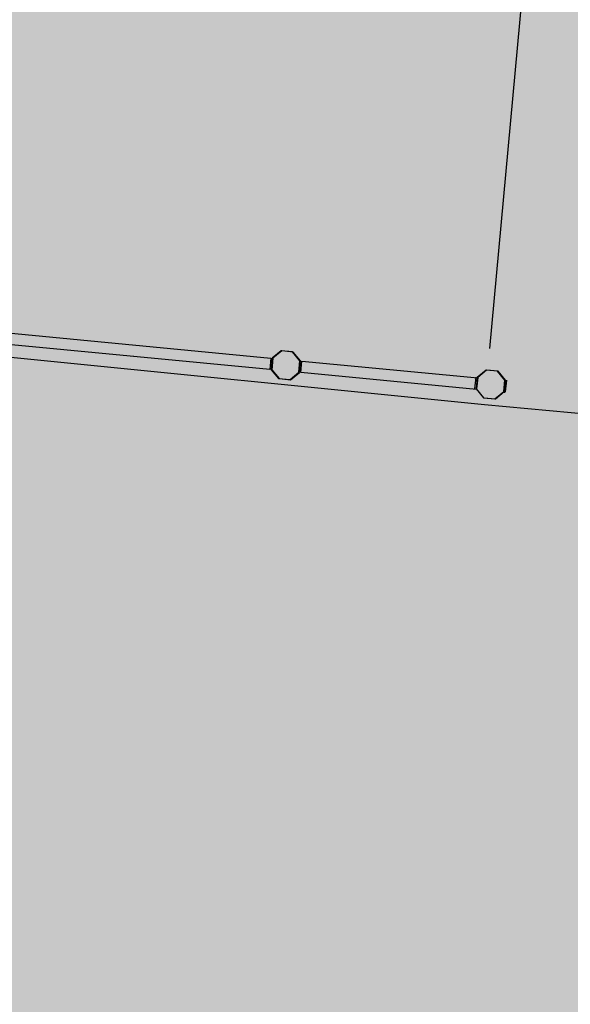
# Model space of a CAD drawing. Extents: x 522233 to 523915, y 4807068 to 4808256.
# Drawn here: x 522653 to 522659, y 4807560 to 4807570 of the extents above; entities that cross this region are included whole.
import ezdxf

# ---------------------------------------------------------------- set-up
doc = ezdxf.new("R2010")
doc.units = 0
doc.header["$MEASUREMENT"] = 0
doc.layers.add('501', color=1, linetype='CONTINUOUS')
doc.layers.add('limweb', color=200, linetype='CONTINUOUS')

msp = doc.modelspace()

# ---------------------------------------------------------------- hatches: boundary and pattern name
at = {"layer": '501'}
h = msp.add_hatch(color=7, dxfattribs=at)
h.paths.add_polyline_path([(522657.9563, 4807566.2366), (522657.8421, 4807566.2476), (522657.7535, 4807566.1745), (522657.7425, 4807566.0603), (522657.8155, 4807565.9717), (522657.9298, 4807565.9607), (522658.0184, 4807566.0337), (522658.0294, 4807566.148)])
h.paths.add_polyline_path([(522656.0048, 4807566.3381), (522655.9938, 4807566.2239), (522657.7274, 4807566.0571), (522657.7384, 4807566.1713)])
h.paths.add_polyline_path([(522655.9868, 4807566.3399), (522655.9137, 4807566.4285), (522655.8054, 4807566.4389), (522655.7169, 4807566.3658), (522655.7059, 4807566.2516), (522655.7789, 4807566.163), (522655.8872, 4807566.1526), (522655.9758, 4807566.2256)])
h.paths.add_polyline_path([(522655.6963, 4807566.3678), (522652.6448, 4807566.6614), (522652.6338, 4807566.5471), (522655.6853, 4807566.2535)])
h.paths.add_polyline_path([(522652.6214, 4807566.656), (522652.5484, 4807566.7446), (522652.4401, 4807566.755), (522652.3561, 4807566.6858), (522652.3464, 4807566.5849), (522652.4194, 4807566.4964), (522652.5337, 4807566.4854), (522652.6111, 4807566.5492)])
h.paths.add_polyline_path([(522652.3309, 4807566.684), (522649.2795, 4807566.9775), (522649.2685, 4807566.8633), (522652.3199, 4807566.5697)])
at = {"layer": 'limweb'}
msp.add_hatch(color=151, dxfattribs=at).paths.add_polyline_path([(522458.1572, 4807534.8483), (522472.7911, 4807540.85), (522473.0269, 4807540.3684), (522484.7149, 4807545.1845), (522484.5458, 4807545.6867), (522493.1423, 4807549.2141), (522499.4874, 4807552.8368), (522560.6003, 4807576.7746), (522563.3578, 4807577.8571), (522565.1844, 4807578.6151), (522572.8051, 4807581.3801), (522576.3692, 4807582.5348), (522579.9959, 4807583.6081), (522583.3543, 4807584.4926), (522587.6139, 4807585.5492), (522590.1057, 4807586.1617), (522592.3635, 4807586.589), (522595.8896, 4807587.1151), (522597.3151, 4807587.2566), (522600.7575, 4807587.469), (522605.3504, 4807587.6466), (522631.2228, 4807587.6366), (522635.5414, 4807587.7084), (522657.6274, 4807586.1989), (522658.8438, 4807586.1157), (522670.387, 4807584.5111), (522671.417, 4807591.4734), (522668.4324, 4807591.8697), (522670.007, 4807607.2182), (522701.6324, 4807601.8762), (522725.4542, 4807597.9036), (522767.7027, 4807594.1657), (522768.9545, 4807609.8921), (522768.0534, 4807650.1171), (522763.2039, 4807650.0044), (522763.0686, 4807650.32), (522748.7658, 4807650.5839), (522745.0883, 4807651.1965), (522742.1284, 4807650.9167), (522736.6437, 4807649.8618), (522727.7014, 4807646.9521), (522728.6074, 4807644.7651), (522717.61, 4807641.9361), (522718.5432, 4807634.3887), (522696.8659, 4807639.8658), (522712.0319, 4807648.3726), (522704.5381, 4807660.0389), (522692.9026, 4807655.7101), (522687.2629, 4807651.926), (522677.3293, 4807648.2717), (522674.1506, 4807655.4947), (522675.7533, 4807666.4907), (522691.1435, 4807668.3473), (522689.1672, 4807680.5751), (522691.127, 4807688.8995), (522693.6014, 4807713.9633), (522699.6322, 4807725.8015), (522699.9981, 4807727.0248), (522701.8111, 4807731.1437), (522708.2737, 4807740.0346), (522710.1858, 4807741.3374), (522723.4417, 4807752.2988), (522743.7611, 4807769.019), (522748.1244, 4807771.0981), (522750.8881, 4807772.863), (522751.9748, 4807773.2292), (522753.5472, 4807774.1552), (522754.4808, 4807774.8656), (522756.3059, 4807774.83), (522757.5015, 4807775.2698), (522758.4086, 4807775.3963), (522760.2488, 4807776.0727), (522762.429, 4807776.8929), (522770.133, 4807780.1551), (522770.5157, 4807779.4317), (522780.3454, 4807781.973), (522784.0193, 4807782.3229), (522790.2397, 4807783.1348), (522786.3838, 4807785.1304), (522785.756, 4807785.2339), (522775.1449, 4807791.7329), (522777.2425, 4807794.0851), (522777.2511, 4807797.0457), (522777.5845, 4807799.816), (522777.6039, 4807800.373), (522777.482, 4807802.9129), (522777.1414, 4807805.2913), (522777.024, 4807805.9568), (522776.1446, 4807809.1596), (522775.7386, 4807810.0622), (522774.8355, 4807812.116), (522773.8432, 4807815.2277), (522772.4316, 4807818.1151), (522769.5666, 4807821.195), (522767.5081, 4807824.2286), (522766.2346, 4807827.0444), (522765.5806, 4807830.2449), (522765.6846, 4807833.3915), (522766.8891, 4807836.5157), (522766.6569, 4807839.2984), (522764.9883, 4807842.0015), (522760.4533, 4807846.2473), (522760.1081, 4807846.8032), (522758.1875, 4807847.7356), (522756.5705, 4807847.8063), (522751.7447, 4807858.0498), (522751.6796, 4807858.2519), (522751.4223, 4807861.151), (522747.0527, 4807864.1794), (522744.9458, 4807865.1781), (522740.8288, 4807878.3253), (522741.3816, 4807882.1711), (522742.1167, 4807886.7228), (522742.3817, 4807888.4573), (522744.7384, 4807898.9719), (522742.1703, 4807898.9994), (522742.049, 4807904.0858), (522741.7029, 4807905.5003), (522740.9061, 4807907.5943), (522737.9605, 4807918.0414), (522737.8737, 4807920.8753), (522735.9185, 4807929.556), (522732.9158, 4807937.3608), (522733.0322, 4807975.5099), (522735.4016, 4807991.7929), (522745.6069, 4807991.4441), (522743.086, 4807975.8229), (522742.8125, 4807937.7141), (522747.133, 4807915.9056), (522799.7269, 4807918.7356), (522809.8741, 4807918.9072), (522819.2618, 4807780.8373), (522861.4202, 4807763.9457), (523566.8025, 4808002.2337), (523576.7504, 4808008.9541), (523579.5181, 4808009.7975), (523583.3458, 4808010.996), (523597.5281, 4808013.3968), (523612.4516, 4808011.8956), (523626.1489, 4808006.5735), (523638.3043, 4807997.4815), (523647.2107, 4807985.8381), (523652.8988, 4807971.779), (523654.5144, 4807956.908), (523652.1033, 4807942.2285), (523645.7688, 4807928.6296), (523636.0979, 4807917.3524), (523623.7644, 4807909.0598), (523380.0675, 4807789.8839), (523440.338, 4807580.9667), (523467.2364, 4807585.5859), (523481.0894, 4807584.4721), (523494.1416, 4807580.2218), (523504.5565, 4807573.8488), (523506.2284, 4807572.8233), (523537.5993, 4807547.885), (523536.7585, 4807508.9098), (523507.4422, 4807523.6927), (523499.3975, 4807526.0623), (523490.5624, 4807525.0738), (523482.9052, 4807520.7689), (523477.5103, 4807513.5917), (523475.3826, 4807505.0622), (523476.8569, 4807496.2283), (523480.2994, 4807487.3481), (523468.4269, 4807481.9636), (523465.2857, 4807453.2702), (523464.2128, 4807451.4486), (523448.4293, 4807424.8035), (523429.3809, 4807418.9902), (523400.4333, 4807419.4223), (523393.6243, 4807415.8186), (523374.3045, 4807415.7917), (523348.366, 4807420.064), (523344.0611, 4807420.7377), (523337.497, 4807422.0832), (523318.8875, 4807425.8965), (523302.6157, 4807428.4044), (523300.9617, 4807428.6225), (523297.8701, 4807429.9686), (523285.1264, 4807430.3267), (523263.2161, 4807426.2191), (523264.595, 4807420.2693), (523305.7959, 4807351.9513), (523298.7826, 4807348.5674), (523292.0507, 4807345.2631), (523283.2955, 4807340.737), (523281.551, 4807344.2143), (523280.2982, 4807346.1098), (523279.2237, 4807347.8722), (523278.2658, 4807349.5233), (523277.2967, 4807351.402), (523277.0769, 4807351.7952), (523274.9428, 4807354.2245), (523273.7462, 4807355.0193), (523271.5548, 4807356.7023), (523269.979, 4807357.9465), (523267.8904, 4807359.3293), (523265.1712, 4807360.9078), (523262.7469, 4807362.1877), (523260.3768, 4807363.4042), (523259.3439, 4807363.8946), (523257.959, 4807364.7979), (523256.7344, 4807365.5589), (523253.8936, 4807366.5713), (523250.8257, 4807366.6962), (523248.1749, 4807366.4462), (523244.3298, 4807365.9675), (523241.7451, 4807365.0578), (523238.7478, 4807363.5083), (523238.3534, 4807363.2065), (523236.7179, 4807362.1236), (523235.09, 4807361.0049), (523233.9219, 4807360.1719), (523231.2892, 4807358.7235), (523227.1262, 4807362.5653), (523227.8964, 4807394.394), (523226.1392, 4807398.6656), (523215.1229, 4807417.0934), (523204.9773, 4807415.1134), (523191.9411, 4807414.421), (523186.1362, 4807414.1802), (523168.3339, 4807413.5004), (523152.4347, 4807412.4646), (523146.83, 4807412.0899), (523135.8079, 4807411.5231), (523128.8546, 4807411.1923), (523125.103, 4807411.007), (523114.8555, 4807410.5079), (523077.5205, 4807408.6695), (523067.7855, 4807408.0879), (523056.7, 4807407.298), (523051.1198, 4807407.0107), (523045.6091, 4807406.7143), (523038.2603, 4807406.3292), (523033.4065, 4807406.0698), (523027.6927, 4807405.7688), (523018.5403, 4807406.1307), (523012.5734, 4807406.3856), (523002.7132, 4807406.7787), (522987.5485, 4807407.4021), (522983.8083, 4807407.5404), (522973.8247, 4807406.3699), (522957.2181, 4807404.5248), (522953.2579, 4807416.9377), (522932.7031, 4807410.3105), (522937.6129, 4807394.3859), (522896.3657, 4807382.7887), (522894.1867, 4807390.179), (522880.2031, 4807404.521), (522876.252, 4807397.2152), (522863.2758, 4807393.6669), (522860.868, 4807387.7846), (522837.3011, 4807381.1111), (522836.2157, 4807375.4071), (522781.3987, 4807369.1933), (522758.4424, 4807367.393), (522745.9371, 4807366.4158), (522633.658, 4807390.7643), (522630.3455, 4807375.0915), (522616.1924, 4807377.6708), (522615.9154, 4807375.6751), (522594.0843, 4807379.6763), (522584.3851, 4807381.5265), (522578.5115, 4807383.0147), (522575.1387, 4807384.0065), (522568.9804, 4807386.1368), (522565.4517, 4807387.5963), (522562.9099, 4807388.6577), (522556.6327, 4807392.2422), (522554.8727, 4807393.3976), (522550.5403, 4807396.3327), (522547.2456, 4807398.9067), (522545.1718, 4807400.5156), (522542.5601, 4807402.8488), (522540.8653, 4807404.4577), (522539.6974, 4807405.6226), (522537.9374, 4807407.423), (522535.648, 4807410.0767), (522533.9349, 4807412.2209), (522532.956, 4807413.5243), (522528.6257, 4807419.9436), (522526.8886, 4807422.8735), (522521.657, 4807432.8463), (522519.4604, 4807437.3071), (522498.3649, 4807479.929), (522498.0782, 4807479.7874), (522495.3239, 4807485.4977), (522493.3764, 4807484.539), (522486.2633, 4807499.1054)])

# ---------------------------------------------------------------- linework, layer by layer
at = {"layer": '501', "color": 7}
for p, q in [((522657.8786, 4807566.4646), (522658.2856, 4807570.8779)), ((522647.766, 4807566.9112), (522657.8269, 4807565.9044)), ((522652.6448, 4807566.6614, 12.6444), (522655.6963, 4807566.3678, 12.6444)), ((522655.6853, 4807566.2535, 12.6444), (522652.6338, 4807566.5471, 12.6444)), ((522655.7995, 4807566.4395, 12.6444), (522655.7109, 4807566.3664, 12.6444)), ((522655.8054, 4807566.4389, 12.6444), (522655.7169, 4807566.3658, 12.6444)), ((522655.9137, 4807566.4285, 12.6444), (522655.7995, 4807566.4395, 12.6444)), ((522655.9197, 4807566.4279, 12.6444), (522655.8054, 4807566.4389, 12.6444)), ((522655.9868, 4807566.3399, 12.6444), (522655.9137, 4807566.4285, 12.6444)), ((522655.9927, 4807566.3393, 12.6444), (522655.9197, 4807566.4279, 12.6444)), ((522655.6963, 4807566.3678, 12.6444), (522655.6853, 4807566.2535, 12.6444)), ((522655.7109, 4807566.3664, 12.6444), (522655.6999, 4807566.2521, 12.6444)), ((522655.7169, 4807566.3658, 12.6444), (522655.7059, 4807566.2516, 12.6444)), ((522655.9758, 4807566.2256, 12.6444), (522655.9868, 4807566.3399, 12.6444)), ((522655.9817, 4807566.225, 12.6444), (522655.9927, 4807566.3393, 12.6444)), ((522656.0021, 4807566.3384, 12.6444), (522655.9911, 4807566.2241, 12.6444)), ((522655.9938, 4807566.2239, 12.6444), (522656.0048, 4807566.3381, 12.6444)), ((522656.0048, 4807566.3381, 12.6444), (522657.759, 4807566.1694, 12.6444)), ((522655.6999, 4807566.2521, 12.6444), (522655.7729, 4807566.1636, 12.6444)), ((522655.7059, 4807566.2516, 12.6444), (522655.7789, 4807566.163, 12.6444)), ((522655.8872, 4807566.1526, 12.6444), (522655.9758, 4807566.2256, 12.6444)), ((522655.8932, 4807566.152, 12.6444), (522655.9817, 4807566.225, 12.6444)), ((522657.7467, 4807566.0552, 12.6444), (522655.9938, 4807566.2239, 12.6444)), ((522657.8421, 4807566.2476, 12.708), (522657.7535, 4807566.1745, 12.708)), ((522657.8421, 4807566.2476, 12.708), (522657.7535, 4807566.1745, 12.708)), ((522657.848, 4807566.247, 12.708), (522657.7595, 4807566.174, 12.708)), ((522657.9563, 4807566.2366, 12.708), (522657.8421, 4807566.2476, 12.708)), ((522657.9563, 4807566.2366, 12.708), (522657.8421, 4807566.2476, 12.708)), ((522657.9623, 4807566.236, 12.708), (522657.848, 4807566.247, 12.708)), ((522658.0294, 4807566.148, 12.708), (522657.9563, 4807566.2366, 12.708)), ((522658.0294, 4807566.148, 12.708), (522657.9563, 4807566.2366, 12.708)), ((522658.0353, 4807566.1474, 12.708), (522657.9623, 4807566.236, 12.708)), ((522655.7729, 4807566.1636, 12.6444), (522655.8872, 4807566.1526, 12.6444)), ((522655.7789, 4807566.163, 12.6444), (522655.8932, 4807566.152, 12.6444)), ((522657.7389, 4807566.176, 12.708), (522657.7279, 4807566.0617, 12.708)), ((522657.7535, 4807566.1745, 12.708), (522657.7425, 4807566.0603, 12.708)), ((522657.7535, 4807566.1745, 12.708), (522657.7425, 4807566.0603, 12.708)), ((522657.7595, 4807566.174, 12.708), (522657.7485, 4807566.0597, 12.708)), ((522658.0184, 4807566.0337, 12.708), (522658.0294, 4807566.148, 12.708)), ((522658.0184, 4807566.0337, 12.708), (522658.0294, 4807566.148, 12.708)), ((522658.0244, 4807566.0332, 12.708), (522658.0353, 4807566.1474, 12.708)), ((522658.03, 4807566.0225, 12.708), (522658.041, 4807566.1367, 12.708)), ((522658.0447, 4807566.1465, 12.708), (522658.0337, 4807566.0322, 12.708)), ((522658.0364, 4807566.032, 12.708), (522658.0474, 4807566.1463, 12.708)), ((522657.7425, 4807566.0603, 12.708), (522657.8155, 4807565.9717, 12.708)), ((522657.7425, 4807566.0603, 12.708), (522657.8155, 4807565.9717, 12.708)), ((522657.7485, 4807566.0597, 12.708), (522657.7526, 4807566.0546, 12.708)), ((522657.9298, 4807565.9607, 12.708), (522658.0184, 4807566.0337, 12.708)), ((522657.9298, 4807565.9607, 12.708), (522658.0184, 4807566.0337, 12.708)), ((522657.9358, 4807565.9601, 12.708), (522658.0244, 4807566.0332, 12.708)), ((522657.8155, 4807565.9717, 12.708), (522657.9298, 4807565.9607, 12.708)), ((522657.8155, 4807565.9717, 12.708), (522657.9298, 4807565.9607, 12.708)), ((522657.8215, 4807565.9711, 12.708), (522657.9358, 4807565.9601, 12.708)), ((522657.8269, 4807565.9044), (522657.8269, 4807565.9044)), ((522657.8269, 4807565.9044), (522673.2822, 4807564.4792))]:
    msp.add_line(p, q, dxfattribs=at)

doc.saveas('drawing.dxf')
